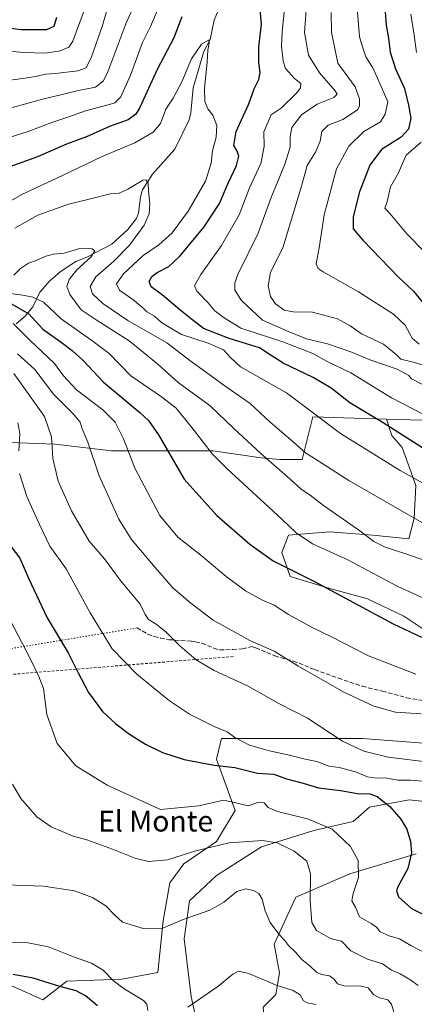
# Model space of a CAD drawing. Units: metres. Extents: x 641560 to 645028, y 4729882 to 4732266.
# Drawn here: x 643231 to 643383, y 4730519 to 4730897 of the extents above; entities that cross this region are included whole.
import ezdxf
from ezdxf.enums import TextEntityAlignment as Align

# ---------------------------------------------------------------- set-up
doc = ezdxf.new("R2010")
doc.units = ezdxf.units.M
doc.header["$MEASUREMENT"] = 0
for name, pattern in [('DGN Style 2', [1.6480167562047852, 0.988810053722871, -0.6592067024819142]), ('DGN Style 3', [2.307223458686699, 1.648016756204785, -0.6592067024819142]), ('DGN Style 5', [1.1536117293433497, 0.4944050268614355, -0.6592067024819142])]:
    doc.linetypes.add(name, pattern=pattern)
for name, color, linetype, lineweight in [('Alambrada', 7, 'DGN Style 2', 0), ('Corriente natural lineal', 142, 'Continuous', 13), ('Cultivos herbáceos CxS', 92, 'Continuous', 0), ('Curva de nivel maestra', 30, 'Continuous', 30), ('Curva de nivel normal', 30, 'Continuous', 0), ('Matorral CxS', 135, 'Continuous', 0), ('Senda', 7, 'DGN Style 3', 0), ('Senda virtual', 7, 'DGN Style 5', 0), ('Texto cartográfico', 7, 'Continuous', 0)]:
    doc.layers.add(name, color=color, linetype=linetype, lineweight=lineweight)
doc.styles.add('Style-Arial', font='txt')

# ---------------------------------------------------------------- blocks, each defined once
blk = doc.blocks.new('*U15')
at = {"layer": 'Matorral CxS', "color": 135, "linetype": 'Continuous', "lineweight": 0}
blk.add_polyline3d([(643403.7342999997, 4730742.427100001, 633.301099999997), (643371.9666999998, 4730743.4343, 626.0350000000036), (643355.4199000001, 4730743.958900001, 622.915399999998), (643343.6920999996, 4730744.330700001, 620.0141000000004), (643343.659, 4730744.272399999, 619.9848000000056), (643339.6107999999, 4730727.876700001, 614.5081000000064), (643331.0118000006, 4730727.876700001, 611.681700000001), (643323.7357999999, 4730728.538100001, 609.911500000002), (643305.2149999999, 4730731.184, 605.4771999999939), (643286.0325999996, 4730731.184, 599.4646000000066), (643266.1887999997, 4730731.184, 592.8671000000032), (643244.3606000004, 4730733.829800001, 585.271900000007), (643223.9776, 4730734.595799999, 576.8978999999963)], dxfattribs=at)

msp = doc.modelspace()

# ---------------------------------------------------------------- linework, layer by layer
at = {"layer": 'Alambrada', "color": 7, "linetype": 'DGN Style 2', "lineweight": 0}
msp.add_polyline3d([(643179.2301000003, 4730642.700099999, 552.7792000000045), (643183.8501000004, 4730642.390100001, 553.0081999999966), (643213.6901000004, 4730644.170100001, 562.7030999999988), (643257.7901, 4730647.7301, 576.6803000000073), (643313.0100999996, 4730652.1801, 588.5757000000012)], dxfattribs=at)
at = {"layer": 'Corriente natural lineal', "color": 142, "linetype": 'Continuous', "lineweight": 13}
msp.add_polyline3d([(643308.716, 4730904.118100001, 621.4965999999986), (643305.6809, 4730896.718, 620.9643999999971), (643304.1974, 4730889.3325, 620.1959999999963), (643301.7677999996, 4730884.682, 619.8439000000071), (643297.6261, 4730870.740700001, 618.9507000000012), (643296.7577999998, 4730861.100299999, 618.4477999999945), (643296.0860000001, 4730858.435799999, 618.2584000000061), (643290.4960000003, 4730847.208799999, 616.5669999999955), (643281.9633, 4730837.543600001, 615.3035999999993), (643278.1305000001, 4730831.472999999, 614.7360999999946), (643277.3243000006, 4730828.862700001, 614.3638999999966), (643276.5887000002, 4730822.491699999, 613.7070999999996), (643275.8487999998, 4730820.515699999, 613.619000000006), (643272.4201999997, 4730816.258199999, 612.9633999999933), (643266.2567999996, 4730810.591700001, 611.7728999999963), (643256.7169000005, 4730805.684800001, 609.908500000005), (643252.4908999996, 4730803.9395, 609.220100000006), (643246.4265999999, 4730800.049500001, 608.4087000000001), (643242.2967999997, 4730796.3674, 606.9073000000062), (643238.6383999997, 4730792.2214, 606.027900000001), (643235.8550000006, 4730786.516100001, 603.319399999993), (643232.9743999997, 4730783.017200001, 599.863200000007), (643229.5411, 4730779.990900001, 596.3160000000062)], dxfattribs=at)
at = {"layer": 'Cultivos herbáceos CxS', "color": 92, "linetype": 'Continuous', "lineweight": 0}
for points in [[(643300.3331000004, 4730505.609300001, 551.8573000000034), (643296.8683000002, 4730521.5441, 555.668399999995), (643294.0976999998, 4730543.7137, 559.0351999999984), (643296.1769000003, 4730558.2623, 561.0317000000068), (643306.5691000001, 4730567.961100001, 562.2569999999978), (643323.8893999998, 4730579.0461, 564.5454000000027), (643343.9814999999, 4730585.281099999, 569.0414000000019), (643359.2226, 4730588.7459, 572.1183000000019), (643365.4584999997, 4730594.287900001, 574.0388999999996), (643380.7006999999, 4730597.058900001, 576.463699999993), (643393.8635, 4730595.673900001, 577.6928999999947)], [(643393.8635, 4730595.673900001, 577.6928999999947), (643380.7006999999, 4730597.058900001, 576.463699999993), (643365.4584999997, 4730594.287900001, 574.0388999999996), (643359.2226, 4730588.7459, 572.1183000000019), (643343.9814999999, 4730585.281099999, 569.0414000000019), (643323.8893999998, 4730579.0461, 564.5454000000027), (643306.5691000001, 4730567.961100001, 562.2569999999978), (643296.1769000003, 4730558.2623, 561.0317000000068), (643294.0976999998, 4730543.7137, 559.0351999999984), (643296.8683000002, 4730521.5441, 555.668399999995), (643300.3331000004, 4730505.609300001, 551.8573000000034)], [(643383.4713000003, 4730576.2753, 574.926099999997), (643357.8371000001, 4730568.654300001, 568.6667000000016), (643337.0520000001, 4730559.647500001, 562.9210000000021), (643328.7386999996, 4730541.6347, 558.8393999999971), (643330.8164999997, 4730530.549900001, 556.5942000000068), (643329.4313000003, 4730522.2371, 554.4042000000045), (643324.5812999997, 4730517.3873, 553.3205000000017), (643325.9669000005, 4730500.760500001, 549.2532000000066), (643315.5734999999, 4730484.8259, 545.6824999999953), (643321.8092999998, 4730473.7411, 547.0816999999952), (643334.7122999999, 4730468.9113, 550.337400000004), (643363.9974999997, 4730479.4921, 555.4398999999976), (643374.5729, 4730493.3279, 555.8000999999931), (643408.6917000003, 4730495.369100001, 560.4109999999928)], [(643408.6917000003, 4730495.369100001, 560.4109999999928), (643374.5729, 4730493.3279, 555.8000999999931), (643363.9974999997, 4730479.4921, 555.4398999999976), (643334.7122999999, 4730468.9113, 550.337400000004), (643321.8092999998, 4730473.7411, 547.0816999999952), (643315.5734999999, 4730484.8259, 545.6824999999953), (643325.9669000005, 4730500.760500001, 549.2532000000066), (643324.5812999997, 4730517.3873, 553.3205000000017), (643329.4313000003, 4730522.2371, 554.4042000000045), (643330.8164999997, 4730530.549900001, 556.5942000000068), (643328.7386999996, 4730541.6347, 558.8393999999971), (643337.0520000001, 4730559.647500001, 562.9210000000021), (643357.8371000001, 4730568.654300001, 568.6667000000016), (643383.4713000003, 4730576.2753, 574.926099999997)]]:
    msp.add_polyline3d(points, dxfattribs=at)
at = {"layer": 'Curva de nivel maestra', "color": 30, "linetype": 'Continuous', "lineweight": 30, "flags": 128}
for points, elevation in [([(643371.1100000005, 4730905.130100001), (643371.8300000001, 4730894.8301), (643372.7400000002, 4730889.780099999), (643373.4299999997, 4730884.390100001), (643375.5199999996, 4730877.9801), (643378.9299999997, 4730870.5101), (643380.4699999997, 4730864.0101), (643381.3799999999, 4730859.0801), (643380.5199999996, 4730854.790100001), (643377.5800000001, 4730851.8201), (643370.1200000001, 4730846.960100001), (643365.5599999997, 4730841.0601), (643361.5599999997, 4730830.7301), (643359.2300000006, 4730821.190099999), (643359.2100000001, 4730816.5801), (643362.9199999999, 4730812.210100001), (643376.6299999999, 4730797.9301), (643382.3600000005, 4730792.620100001), (643387.3099999997, 4730786.5101)], 650), ([(643389.7699999996, 4730729.7601), (643370.6799999997, 4730741.970100001), (643357.9000000004, 4730749.6601), (643350.7199999997, 4730755.2601), (643343.7599999999, 4730759.390100001), (643332.2199999997, 4730764.860099999), (643327.1900000004, 4730768.1601), (643323.1399999997, 4730770.800100001), (643311.5, 4730774.3301), (643301.6399999997, 4730778.2501), (643296.9400000004, 4730781.860099999), (643292.4500000002, 4730785.340100001), (643285.6500000004, 4730791.120100001), (643281.4500000002, 4730794.2301), (643280.7300000006, 4730796.280099999), (643281.7300000006, 4730798.1501), (643283.7599999999, 4730799.7501), (643288.2599999999, 4730802.110099999), (643292.6500000004, 4730806.140100001), (643301.9000000004, 4730817.2401), (643307.7100000001, 4730826.2501), (643311.0499999998, 4730834.0601), (643314.3399999999, 4730840.890100001), (643315.1699999999, 4730844.4001), (643314.5599999997, 4730846.340100001), (643313.25, 4730848.610099999), (643314.1399999997, 4730853.950099999), (643318.9699999997, 4730864.610099999), (643321.1100000005, 4730870.280099999), (643322.9000000004, 4730873.950099999), (643323.3600000005, 4730876.5701), (643322.8399999999, 4730880.380100001), (643322.8899999997, 4730886.530099999), (643323.9299999997, 4730895.2301), (643323.2199999997, 4730902.190099999)], 625), ([(643205.9100000003, 4730899.390100001), (643218.8899999997, 4730894.8301), (643231.3499999996, 4730893.0801), (643241.29, 4730893.140100001), (643244.1600000003, 4730894.380100001), (643245.1699999999, 4730897.9001)], 650), ([(643293.2199999997, 4730897.9901), (643290.1799999997, 4730889.9101), (643283.7000000002, 4730877.790100001), (643277.1399999997, 4730863.110099999), (643275.5800000001, 4730860.550100001), (643272.5599999997, 4730858.470100001), (643265.4199999999, 4730855.840100001), (643256.5099999999, 4730851.860099999), (643248.8300000001, 4730849.050100001), (643237.6600000003, 4730844.210100001), (643216.3200000003, 4730836.5601)], 625), ([(643227.7400000002, 4730787.770099999), (643234.3399999999, 4730783.9001), (643239.7199999997, 4730778.0001), (643247.3200000003, 4730772.620100001), (643251, 4730769.7301), (643255.25, 4730765.970100001), (643263.0499999998, 4730757.600099999), (643277.1399999997, 4730745.940099999), (643280.3600000005, 4730742.9001), (643284.3300000001, 4730737.350099999), (643294.2000000002, 4730720.280099999), (643306.75, 4730706.390100001), (643319.3700000001, 4730695.340100001), (643328.3499999996, 4730688.9801), (643344.0599999997, 4730681.1601), (643374.5499999998, 4730664.700099999), (643385.5, 4730659.600099999)], 600), ([(643227.5800000001, 4730694.280099999), (643230.9199999999, 4730689.950099999), (643234.2400000002, 4730682.300100001), (643241.4199999999, 4730667.0001), (643249.5599999997, 4730653.520099999), (643253.3300000001, 4730645.960100001), (643257.4000000004, 4730638.4001), (643262.6900000004, 4730630.9801), (643267.8099999997, 4730626.270099999), (643273.1399999997, 4730622.280099999), (643279.2400000002, 4730618.540100001), (643285.8700000001, 4730615.2501), (643294.1100000005, 4730612.640100001), (643305.6399999997, 4730610.390100001), (643313.6100000005, 4730609.540100001), (643322.2999999998, 4730607.3101), (643328.6500000004, 4730606.940099999), (643333.5599999997, 4730605.130100001), (643339.9600000001, 4730603.540100001), (643345.8899999997, 4730601.700099999), (643354.3099999997, 4730600.670100001), (643360.8499999996, 4730599.530099999), (643365.5800000001, 4730599.370100001), (643368.4400000004, 4730598.4001), (643373.2599999999, 4730594.5601), (643377.5599999997, 4730589.720100001), (643379.7599999999, 4730585.870100001), (643381.2300000006, 4730581.0801), (643381.6399999997, 4730576.7501), (643380.1699999999, 4730570.700099999), (643376.3200000003, 4730563.610099999), (643375.8099999997, 4730562.100099999), (643376.6399999997, 4730559.8101), (643381.6299999999, 4730555.360099999), (643389.3099999997, 4730551.4301)], 575), ([(643260.7699999996, 4730517.940099999), (643256.2400000002, 4730521.790100001), (643252.5700000003, 4730523.7501), (643246.3099999997, 4730525.340100001), (643236.0700000003, 4730528.520099999), (643228.3200000003, 4730529.9901)], 550)]:
    msp.add_lwpolyline(points, dxfattribs=dict(at, elevation=elevation))
at = {"layer": 'Curva de nivel normal', "color": 30, "linetype": 'Continuous', "lineweight": 0, "flags": 128}
for points, elevation in [([(643148.0499999998, 4730901.4801), (643155.1200000001, 4730896.100099999), (643160.3799999999, 4730891.9001), (643168.7400000002, 4730886.540100001), (643176.75, 4730880.540100001), (643190.3099999997, 4730871.020099999), (643201.8300000001, 4730864.220100001), (643208.0199999996, 4730861.5001), (643213.1500000004, 4730860.440099999), (643221.9900000002, 4730861.470100001), (643239.6600000003, 4730866.340100001), (643247.2100000001, 4730868.1501), (643252.9000000004, 4730869.5601), (643260.0099999999, 4730870.960100001), (643263.0899999999, 4730873.4301), (643264.7400000002, 4730876.880100001), (643271.75, 4730895.3201), (643276.7400000002, 4730906.590100001)], 635), ([(643341.3899999997, 4730904.0801), (643340.4600000001, 4730891.940099999), (643341.9600000001, 4730883.2601), (643346.2800000003, 4730876.450099999), (643352.25, 4730869.5601), (643353, 4730868.340100001), (643351.7699999996, 4730867.050100001), (643345.3099999997, 4730864.390100001), (643339.3099999997, 4730860.3301), (643335.5999999996, 4730855.460100001), (643334.8799999999, 4730852.0601), (643334.9900000002, 4730847.950099999), (643332.7199999997, 4730840.950099999), (643327.6799999997, 4730828.610099999), (643322.5899999999, 4730814.920100001), (643314.7699999996, 4730798.920100001), (643313.6299999999, 4730795.840100001), (643313.6299999999, 4730792.9301), (643316.2000000002, 4730789.030099999), (643324.29, 4730781.380100001), (643334.4900000002, 4730776.9901), (643341.2400000002, 4730774.270099999), (643349.2699999996, 4730772.290100001), (643358.3099999997, 4730769.220100001), (643366.0099999999, 4730766.020099999), (643376.1200000001, 4730762.540100001), (643380.6200000001, 4730760.200099999), (643381.6100000005, 4730758.9101), (643395.8799999999, 4730751.640100001)], 635), ([(643284.5, 4730902.130100001), (643281.2400000002, 4730894.3301), (643278.0599999997, 4730888.130100001), (643273.5599999997, 4730875.610099999), (643269.8399999999, 4730867.290100001), (643267.4299999997, 4730865.0101), (643265.4299999997, 4730864.280099999), (643256.1600000003, 4730861.940099999), (643249.7199999997, 4730859.5101), (643242.7999999998, 4730857.290100001), (643234.1200000001, 4730853.960100001), (643223.6200000001, 4730850.5701), (643215.2699999996, 4730849.220100001), (643206.3399999999, 4730850.0001), (643196.4000000004, 4730853.170100001), (643182.3600000005, 4730861.020099999), (643163.9500000002, 4730873.9101), (643156.3499999996, 4730880.3101), (643150.8399999999, 4730886.120100001), (643144.4600000001, 4730891.4101), (643139.2699999996, 4730896.5601), (643134.2599999999, 4730901.050100001)], 630), ([(643167.6699999999, 4730899.720100001), (643174.0199999996, 4730895.340100001), (643178.0199999996, 4730891.960100001), (643184.9600000001, 4730887.850099999), (643192.5199999996, 4730883.940099999), (643200.5, 4730879.100099999), (643210.0599999997, 4730874.590100001), (643217.0899999999, 4730872.380100001), (643232.0800000001, 4730874.340100001), (643237.5700000003, 4730875.190099999), (643240.79, 4730876.030099999), (643244.6600000003, 4730876.270099999), (643253.2199999997, 4730877.280099999), (643256.3799999999, 4730878.460100001), (643258.4299999997, 4730882.610099999), (643262.7400000002, 4730894.700099999), (643264.9600000001, 4730902.280099999)], 640), ([(643185.0800000001, 4730899.700099999), (643195, 4730893.620100001), (643204.7300000006, 4730889.340100001), (643221.25, 4730885.130100001), (643232.7300000006, 4730884.2401), (643240.6699999999, 4730884.0601), (643246.4900000002, 4730885.0001), (643249.7400000002, 4730886.4001), (643251.3499999996, 4730888.610099999), (643252.7100000001, 4730892.5101), (643255.6500000004, 4730900.420100001)], 645), ([(643394, 4730741.190099999), (643373.8799999999, 4730751.630100001), (643358.2599999999, 4730761.2301), (643349.2199999997, 4730765.5101), (643343.6500000004, 4730768.600099999), (643332.1200000001, 4730773.0801), (643315.9500000002, 4730778.360099999), (643309.1500000004, 4730782.5701), (643306, 4730785.0801), (643303.4400000004, 4730788.0701), (643299.0599999997, 4730792.530099999), (643298.1799999997, 4730794.640100001), (643300.5, 4730799.0101), (643308.5199999996, 4730810.130100001), (643315.3200000003, 4730821.950099999), (643319.3200000003, 4730832.280099999), (643323.6100000005, 4730841.610099999), (643324.8899999997, 4730848.1501), (643324.7999999998, 4730853.8201), (643327.6200000001, 4730860.280099999), (643331.5300000003, 4730862.860099999), (643337.5099999999, 4730868.850099999), (643338.9199999999, 4730870.670100001), (643339.0899999999, 4730872.350099999), (643336.6100000005, 4730874.290100001), (643333.2000000002, 4730878.210100001), (643332.2400000002, 4730881.0001), (643331.5999999996, 4730886.590100001), (643331.8300000001, 4730892.4301), (643332.5999999996, 4730899.8101)], 630), ([(643350.6699999999, 4730899.640100001), (643350.7999999998, 4730892.100099999), (643353.3099999997, 4730880.2601), (643359.9500000002, 4730871.090100001), (643361.6699999999, 4730866.460100001), (643361.6699999999, 4730863.610099999), (643360.8700000001, 4730862.2501), (643355.1600000003, 4730858.540100001), (643349.5999999996, 4730856.420100001), (643347.1100000005, 4730853.9901), (643346.5300000003, 4730850.280099999), (643344.7000000002, 4730845.950099999), (643341.5, 4730840.9301), (643339.2599999999, 4730832.890100001), (643332.0899999999, 4730809.2401), (643327.4000000004, 4730799.8201), (643326.4100000003, 4730794.5801), (643327.4100000003, 4730790.5601), (643329.1600000003, 4730787.8201), (643332.6100000005, 4730785.290100001), (643336.0499999998, 4730784.600099999), (643343.5599999997, 4730784.4801), (643353.0999999996, 4730781.890100001), (643357.9800000006, 4730779.280099999), (643362.3399999999, 4730776.170100001), (643370.7800000003, 4730772.200099999), (643375.7400000002, 4730768.2401), (643377.5300000003, 4730766.4301), (643382.2599999999, 4730765.280099999), (643392.0800000001, 4730762.340100001)], 640), ([(643360.8099999997, 4730899.7601), (643361.6699999999, 4730890.3101), (643362.8499999996, 4730886.1501), (643364.04, 4730882.6801), (643366.7199999997, 4730878.450099999), (643369.1100000005, 4730873.300100001), (643372.4500000002, 4730865.290100001), (643371.5, 4730860.600099999), (643369.6500000004, 4730857.690099999), (643363.3200000003, 4730853.880100001), (643357.5099999999, 4730848.280099999), (643352.7400000002, 4730839.610099999), (643347.9900000002, 4730821.950099999), (643346.0700000003, 4730809.280099999), (643344.9500000002, 4730803.120100001), (643345.6699999999, 4730801.300100001), (643347.6500000004, 4730800.040100001), (643361.2199999997, 4730792.370100001), (643374.7199999997, 4730783.7301), (643379.2400000002, 4730779.550100001), (643381.8399999999, 4730774.4801), (643384.6299999999, 4730772.2601)], 645), ([(643381.3600000005, 4730898.9901), (643382.7000000002, 4730890.9301), (643383.5800000001, 4730884.2601)], 655), ([(643390.9100000003, 4730716.1501), (643377.25, 4730723.6501), (643354.3200000003, 4730737.870100001), (643333.4699999997, 4730753.470100001), (643315.8600000005, 4730763.4901), (643312.1600000003, 4730767.0001), (643309.29, 4730770.090100001), (643303.4199999999, 4730772.600099999), (643293.0800000001, 4730775.950099999), (643289.04, 4730778.300100001), (643285.4600000001, 4730780.5001), (643282.7100000001, 4730783.0001), (643279.7400000002, 4730784.6501), (643277.9299999997, 4730786.4801), (643274.4000000004, 4730789.4001), (643269.2100000001, 4730792.9901), (643268.1299999999, 4730795.340100001), (643270.8099999997, 4730799.2401), (643278.3399999999, 4730806.2601), (643284.4299999997, 4730810.440099999), (643289.5, 4730814.950099999), (643295.7100000001, 4730823.280099999), (643302.3499999996, 4730834.9101), (643304.5499999998, 4730841.800100001), (643305.0800000001, 4730846.530099999), (643306.4199999999, 4730851.7501), (643306.6600000003, 4730856.280099999), (643305.1900000004, 4730860.190099999), (643303.2000000002, 4730862.640100001), (643302.0899999999, 4730865.4301), (643302.0199999996, 4730870.610099999), (643302.9400000004, 4730880.5601), (643303.1900000004, 4730885.2301), (643303.8099999997, 4730887.920100001), (643303.7599999999, 4730889.110099999), (643300.79, 4730887.5601), (643297.0300000003, 4730881.860099999), (643293.1900000004, 4730873.0101), (643289.9400000004, 4730866.7501), (643287.1299999999, 4730862.5101), (643284.9800000006, 4730857.040100001), (643282.2000000002, 4730853.630100001), (643275.2100000001, 4730849.550100001), (643262.6399999997, 4730844.3201), (643247.3799999999, 4730837.020099999), (643231.7400000002, 4730829.700099999), (643219.7199999997, 4730822.950099999)], 620), ([(643385.2999999998, 4730849.8301), (643379.6200000001, 4730844.860099999), (643378.2100000001, 4730841.630100001), (643376.5599999997, 4730838.090100001), (643373.54, 4730832.710100001), (643372.2000000002, 4730827.040100001), (643371.4199999999, 4730824.530099999), (643373.4400000004, 4730822.290100001), (643379.7999999998, 4730814.640100001), (643386.8899999997, 4730807.4101)], 655), ([(643387.3300000001, 4730702.630100001), (643357.5300000003, 4730719.770099999), (643345.6600000003, 4730727.340100001), (643340.79, 4730730.420100001), (643335.1900000004, 4730735.420100001), (643327.2000000002, 4730742.170100001), (643319.5199999996, 4730749.460100001), (643309.8899999997, 4730756.0801), (643302.7400000002, 4730761.350099999), (643296.8899999997, 4730765.530099999), (643287.4900000002, 4730772.720100001), (643272.5, 4730781.360099999), (643262.8799999999, 4730787.780099999), (643258.8700000001, 4730791.5601), (643257.9900000002, 4730794.380100001), (643260.1900000004, 4730798.0701), (643267.0599999997, 4730804.0601), (643273.2000000002, 4730810.380100001), (643278.75, 4730817.960100001), (643280.6699999999, 4730822.280099999), (643280.9299999997, 4730826.450099999), (643280.4000000004, 4730831.0701), (643280.2800000003, 4730834.1801), (643279.3499999996, 4730835.370100001), (643278.1799999997, 4730835.210100001), (643272.4800000006, 4730831.7401), (643269.0999999996, 4730830.300100001), (643265.6500000004, 4730829.940099999), (643257.6500000004, 4730827.940099999), (643249.6500000004, 4730826.020099999), (643237.8399999999, 4730821.840100001), (643229.04, 4730816.7401)], 615), ([(643228.6600000003, 4730798.700099999), (643231.1299999999, 4730801.2301), (643234.2000000002, 4730803.3201), (643237.25, 4730804.4101), (643240.9199999999, 4730806.020099999), (643243.8399999999, 4730806.7601), (643247.9400000004, 4730807.2401), (643254.0300000003, 4730809.0001), (643258.75, 4730808.890100001), (643259.8099999997, 4730808.040100001), (643258.2400000002, 4730805.610099999), (643252.8399999999, 4730800.7301), (643249.9400000004, 4730797.090100001), (643249.0499999998, 4730794.4001), (643250.2100000001, 4730791.280099999), (643254.5099999999, 4730785.4301), (643260.2800000003, 4730781.5601), (643272.9299999997, 4730773.440099999), (643279.1699999999, 4730768.440099999), (643284.0800000001, 4730764.380100001), (643291.9000000004, 4730757.440099999), (643304.2100000001, 4730748.5101), (643313.2699999996, 4730739.860099999), (643323.6200000001, 4730730.1801), (643334.9800000006, 4730720.3301), (643339.3099999997, 4730716.3301), (643342.6500000004, 4730714.220100001), (643347.7999999998, 4730710.2401), (643361.2699999996, 4730700.850099999), (643367.0800000001, 4730696.380100001), (643371.54, 4730694.170100001), (643380.5599999997, 4730691.200099999), (643396.0599999997, 4730685.700099999)], 610), ([(643389.8899999997, 4730672.940099999), (643376.3600000005, 4730679.100099999), (643357.0700000003, 4730689.370100001), (643343.5, 4730695.470100001), (643337.29, 4730699.640100001), (643331.7599999999, 4730704.960100001), (643310.6299999999, 4730724.280099999), (643305.0700000003, 4730729.940099999), (643297.0999999996, 4730740.130100001), (643291.0800000001, 4730747.5801), (643285.3899999997, 4730752.020099999), (643273.5999999996, 4730760.0801), (643265.2599999999, 4730768.5801), (643259.0999999996, 4730773.220100001), (643246.7999999998, 4730781.9301), (643239.9800000006, 4730788.3201), (643235.9500000002, 4730790.290100001), (643232.0599999997, 4730791.020099999), (643213.6200000001, 4730793.420100001)], 605), ([(643228.3200000003, 4730780.200099999), (643234.8099999997, 4730773.770099999), (643244.2199999997, 4730764.780099999), (643247.7800000003, 4730760.0101), (643252.6600000003, 4730754.700099999), (643262.8200000003, 4730746.9901), (643267.5499999998, 4730742.1801), (643270.8399999999, 4730735.780099999), (643275.2000000002, 4730724.5001), (643284.7599999999, 4730706.390100001), (643291.7300000006, 4730698.0001), (643300.5199999996, 4730691.1501), (643310.29, 4730682.920100001), (643317.7599999999, 4730677.390100001), (643324, 4730674.0001), (643328.7599999999, 4730671.9301), (643334.2800000003, 4730668.300100001), (643343.6299999999, 4730663.140100001), (643350.8399999999, 4730659.7401), (643365.0700000003, 4730652.380100001), (643383.2599999999, 4730645.360099999)], 595), ([(643229.9600000001, 4730768.520099999), (643236.7100000001, 4730762.4901), (643243.8600000005, 4730753.0001), (643251.5800000001, 4730745.3301), (643254.0999999996, 4730742.200099999), (643254.8700000001, 4730739.620100001), (643257.1399999997, 4730734.540100001), (643261.4299999997, 4730721.620100001), (643268.9800000006, 4730704.970100001), (643273.9000000004, 4730697.1801), (643282.9500000002, 4730686.4101), (643289.79, 4730678.5101), (643296.7599999999, 4730672.7301), (643305.3200000003, 4730666.190099999), (643319.4299999997, 4730658.3301), (643328.7599999999, 4730654.170100001), (643337.8200000003, 4730648.610099999), (643355.6100000005, 4730638.530099999), (643367.0800000001, 4730633.050100001), (643375.4600000001, 4730630.720100001), (643385.3799999999, 4730630.170100001)], 590), ([(643228.6500000004, 4730760.970100001), (643240.3600000005, 4730744.370100001), (643243.0999999996, 4730736.6501), (643243.6600000003, 4730728.370100001), (643245.6200000001, 4730719.610099999), (643250.8600000005, 4730708.100099999), (643257.6200000001, 4730696.550100001), (643263.4800000006, 4730689.720100001), (643269.5599999997, 4730681.540100001), (643277.2599999999, 4730672.340100001), (643279.1200000001, 4730668.360099999), (643280.3899999997, 4730666.350099999), (643283.4000000004, 4730664.5701), (643287.0800000001, 4730661.690099999), (643292.4299999997, 4730656.3101), (643298.7999999998, 4730650.9001), (643305.6600000003, 4730646.790100001), (643318.4800000006, 4730640.940099999), (643330.5599999997, 4730634.140100001), (643341.5800000001, 4730628.420100001), (643355.0199999996, 4730619.6601), (643363.3200000003, 4730615.7601), (643372.6399999997, 4730613.4801), (643387.2699999996, 4730611.720100001)], 585), ([(643230.5, 4730731.190099999), (643230.8899999997, 4730737.840100001), (643230.0999999996, 4730741.950099999)], 580), ([(643391.4800000006, 4730603.770099999), (643381.3799999999, 4730604.590100001), (643376.4100000003, 4730604.640100001), (643371.4800000006, 4730605.5701), (643367.9699999997, 4730605.440099999), (643364.75, 4730605.960100001), (643360.0700000003, 4730607.860099999), (643353.8099999997, 4730609.460100001), (643349.8799999999, 4730610.090100001), (643345.2000000002, 4730611.8101), (643340.6500000004, 4730612.7401), (643334.6500000004, 4730614.3201), (643326.9800000006, 4730615.870100001), (643319.3099999997, 4730618.1501), (643313.6500000004, 4730621.0601), (643310.6500000004, 4730623.210100001), (643305.6500000004, 4730625.280099999), (643296.1900000004, 4730629.960100001), (643288.4600000001, 4730635.120100001), (643275.9600000001, 4730645.380100001), (643266.3799999999, 4730655.1601), (643258.0199999996, 4730668.9301), (643248.7699999996, 4730685.860099999), (643242.4299999997, 4730694.620100001), (643238.5099999999, 4730702.960100001), (643233.6600000003, 4730713.620100001), (643230.7999999998, 4730722.5101)], 580), ([(643387.0499999998, 4730538.110099999), (643381.3300000001, 4730541.140100001), (643376.9800000006, 4730543.710100001), (643372.9800000006, 4730544.860099999), (643369.5099999999, 4730546.300100001), (643368.0999999996, 4730548.120100001), (643366.0999999996, 4730549.5801), (643361.5599999997, 4730552.1501), (643360.04, 4730555.880100001), (643358.7199999997, 4730558.290100001), (643359.1399999997, 4730561.100099999), (643361.2199999997, 4730567.200099999), (643361.04, 4730573.790100001), (643358.2000000002, 4730579.120100001), (643351.1399999997, 4730585.780099999), (643341.54, 4730589.850099999), (643330.0300000003, 4730592.6601), (643326.4800000006, 4730594.120100001), (643324.9900000002, 4730595.960100001), (643322.9100000003, 4730596.1801), (643318.7100000001, 4730594.840100001), (643313.54, 4730596.0101), (643309.2999999998, 4730596.9001), (643299.8099999997, 4730594.8201), (643284.9800000006, 4730593.4001), (643264.4699999997, 4730602.690099999), (643252.5, 4730610.1801), (643245.2800000003, 4730618.790100001), (643241.2599999999, 4730629.940099999), (643239.9699999997, 4730639.920100001), (643238.2000000002, 4730644.4901), (643234.7100000001, 4730651.670100001), (643227.2100000001, 4730666.170100001)], 570), ([(643384.2199999997, 4730525.780099999), (643381.0099999999, 4730528.050100001), (643377.2599999999, 4730530.170100001), (643373.9800000006, 4730531.6501), (643370.4000000004, 4730534.0101), (643364.7000000002, 4730535.9101), (643358.2699999996, 4730539.040100001), (643354.7199999997, 4730542.7601), (643350.4900000002, 4730543.780099999), (643345.0700000003, 4730546.8201), (643343.2699999996, 4730549.9101), (643342.6500000004, 4730558.300100001), (643342.7000000002, 4730568.710100001), (643341.3499999996, 4730573.520099999), (643336.4900000002, 4730577.3101), (643329.8899999997, 4730580.5701), (643324.2699999996, 4730581.4901), (643311.4600000001, 4730580.550100001), (643298.6100000005, 4730577.550100001), (643287.7199999997, 4730574.0701), (643280.5599999997, 4730573.380100001), (643275.5499999998, 4730574.5001), (643266.5999999996, 4730578.130100001), (643256.6900000004, 4730581.6601), (643251.4500000002, 4730583.1501), (643243.0199999996, 4730586.670100001), (643237.5199999996, 4730590.5801), (643231.2999999998, 4730597.630100001), (643228.0800000001, 4730603.140100001)], 565), ([(643375.1100000005, 4730514.700099999), (643373.9299999997, 4730518.5601), (643372.4600000001, 4730520.220100001), (643369.3099999997, 4730520.9901), (643366.9800000006, 4730522.3201), (643364.9100000003, 4730524.880100001), (643361.6900000004, 4730525.6601), (643355.9100000003, 4730525.460100001), (643353.1500000004, 4730526.4301), (643351.9100000003, 4730528.200099999), (643350.04, 4730529.5101), (643346.9699999997, 4730529.950099999), (643345.04, 4730530.840100001), (643342.6799999997, 4730533.1801), (643339.3700000001, 4730535.670100001), (643337.0199999996, 4730538.540100001), (643334.3399999999, 4730541.140100001), (643332.7999999998, 4730543.190099999), (643330.6299999999, 4730545.4901), (643327.2800000003, 4730549.9901), (643325.2800000003, 4730554.470100001), (643324.1200000001, 4730558.870100001), (643322.8399999999, 4730561.040100001), (643320.79, 4730562.280099999), (643317.8899999997, 4730562.940099999), (643314.4600000001, 4730561.860099999), (643309.4199999999, 4730557.7401), (643304.0800000001, 4730554.720100001), (643293.7599999999, 4730551.1601), (643285.3099999997, 4730547.460100001), (643278.3099999997, 4730547.640100001), (643270.4000000004, 4730550.130100001), (643267.2400000002, 4730552.970100001), (643263.9699999997, 4730556.300100001), (643258.8700000001, 4730559.600099999), (643251.9800000006, 4730562.0601), (643239.9900000002, 4730563.870100001), (643225.3200000003, 4730564.440099999)], 560), ([(643280.2199999997, 4730516.1601), (643279.8099999997, 4730518.5601), (643278.5300000003, 4730519.9101), (643271.0199999996, 4730524.4801), (643266.7699999996, 4730527.6601), (643262.9800000006, 4730531.640100001), (643258.5499999998, 4730534.300100001), (643251.5999999996, 4730536.780099999), (643241.8899999997, 4730540.5801), (643233.3200000003, 4730542.270099999), (643220.1900000004, 4730542.460100001)], 555.0000000000001), ([(643344.9299999997, 4730518.470100001), (643341.5099999999, 4730519.110099999), (643340.0999999996, 4730519.870100001), (643338.7999999998, 4730522.110099999), (643336.0800000001, 4730523.850099999), (643329.5899999999, 4730525.890100001), (643318.9800000006, 4730530.300100001), (643315.0499999998, 4730531.280099999), (643312.9199999999, 4730530.0601), (643307.0499999998, 4730525.4001), (643295.5300000003, 4730517.4101)], 555.0000000000001)]:
    msp.add_lwpolyline(points, dxfattribs=dict(at, elevation=elevation))
at = {"layer": 'Matorral CxS', "color": 135, "linetype": 'Continuous', "lineweight": 0, "extrusion": (-0.1732118918782082, -0.7351689437372727, 0.6553810072592849), "elevation": -3588925.037771, "flags": 128}
msp.add_lwpolyline([(-458671.5821795417, 3114979.738872976), (-458640.4302392356, 3114989.359043763), (-458489.5390035131, 3115004.174114719)], dxfattribs=at)
at = {"layer": 'Matorral CxS', "color": 135, "linetype": 'Continuous', "lineweight": 0}
for points in [[(643223.9776, 4730734.595799999, 576.8978999999963), (643244.3606000004, 4730733.829800001, 585.271900000007), (643266.1887999997, 4730731.184, 592.8671000000032), (643286.0325999996, 4730731.184, 599.4646000000066), (643305.2149999999, 4730731.184, 605.4771999999939), (643323.7357999999, 4730728.538100001, 609.911500000002), (643331.0118000006, 4730727.876700001, 611.681700000001), (643339.6107999999, 4730727.876700001, 614.5081000000064), (643343.659, 4730744.272399999, 619.9848000000056), (643343.6920999996, 4730744.330700001, 620.0141000000004), (643355.4199000001, 4730743.958900001, 622.915399999998), (643371.9666999998, 4730743.4343, 626.0350000000036), (643371.9894000003, 4730743.374, 626.0050000000047), (643374.0066999998, 4730737.1371, 624.1907999999967), (643377.9754999997, 4730732.506899999, 623.4315999999963), (643383.2670999998, 4730717.954800001, 619.6463999999978), (643382.6057000002, 4730705.387, 615.4135999999999), (643380.6212999999, 4730697.4495, 612.601800000004), (643366.7307000002, 4730698.772399999, 610.6024000000034), (643350.1941999998, 4730700.0954, 607.857799999998), (643334.3191000001, 4730698.772399999, 604.3105999999971), (643331.6732999999, 4730692.1578, 601.6729999999952), (643334.9806000004, 4730682.897399999, 599.5605000000069), (643350.1941999998, 4730678.267200001, 600.3270000000048), (643364.7462999999, 4730674.298400001, 601.553700000004), (643378.6369000003, 4730667.683800001, 602.0332000000053), (643390.5432000002, 4730659.746300001, 600.8738000000012)], [(643371.9666999998, 4730743.4343, 626.0350000000036), (643355.4199000001, 4730743.958900001, 622.915399999998), (643343.6920999996, 4730744.330700001, 620.0141000000004), (643343.659, 4730744.272399999, 619.9848000000056), (643339.6107999999, 4730727.876700001, 614.5081000000064), (643331.0118000006, 4730727.876700001, 611.681700000001), (643323.7357999999, 4730728.538100001, 609.911500000002), (643305.2149999999, 4730731.184, 605.4771999999939), (643286.0325999996, 4730731.184, 599.4646000000066), (643266.1887999997, 4730731.184, 592.8671000000032), (643244.3606000004, 4730733.829800001, 585.271900000007), (643223.9776, 4730734.595799999, 576.8978999999963)], [(643371.9666999998, 4730743.4343, 626.0350000000036), (643355.4199000001, 4730743.958900001, 622.915399999998), (643343.6920999996, 4730744.330700001, 620.0141000000004), (643343.659, 4730744.272399999, 619.9848000000056), (643339.6107999999, 4730727.876700001, 614.5081000000064), (643331.0118000006, 4730727.876700001, 611.681700000001), (643323.7357999999, 4730728.538100001, 609.911500000002), (643305.2149999999, 4730731.184, 605.4771999999939), (643286.0325999996, 4730731.184, 599.4646000000066), (643266.1887999997, 4730731.184, 592.8671000000032), (643244.3606000004, 4730733.829800001, 585.271900000007), (643223.9776, 4730734.595799999, 576.8978999999963)], [(643390.5432000002, 4730659.746300001, 600.8738000000012), (643378.6369000003, 4730667.683800001, 602.0332000000053), (643364.7462999999, 4730674.298400001, 601.553700000004), (643350.1941999998, 4730678.267200001, 600.3270000000048), (643334.9806000004, 4730682.897399999, 599.5605000000069), (643331.6732999999, 4730692.1578, 601.6729999999952), (643334.3191000001, 4730698.772399999, 604.3105999999971), (643350.1941999998, 4730700.0954, 607.857799999998), (643366.7307000002, 4730698.772399999, 610.6024000000034), (643380.6212999999, 4730697.4495, 612.601800000004), (643382.6057000002, 4730705.387, 615.4135999999999), (643383.2670999998, 4730717.954800001, 619.6463999999978), (643377.9754999997, 4730732.506899999, 623.4315999999963), (643374.0066999998, 4730737.1371, 624.1907999999967), (643371.9894000003, 4730743.374, 626.0050000000047), (643371.9666999998, 4730743.4343, 626.0350000000036), (643403.7342999997, 4730742.427100001, 633.301099999997)], [(643371.9666999998, 4730743.4343, 626.0350000000036), (643371.9894000003, 4730743.374, 626.0050000000047), (643374.0066999998, 4730737.1371, 624.1907999999967), (643377.9754999997, 4730732.506899999, 623.4315999999963), (643383.2670999998, 4730717.954800001, 619.6463999999978), (643382.6057000002, 4730705.387, 615.4135999999999), (643380.6212999999, 4730697.4495, 612.601800000004), (643366.7307000002, 4730698.772399999, 610.6024000000034), (643350.1941999998, 4730700.0954, 607.857799999998), (643334.3191000001, 4730698.772399999, 604.3105999999971), (643331.6732999999, 4730692.1578, 601.6729999999952), (643334.9806000004, 4730682.897399999, 599.5605000000069), (643350.1941999998, 4730678.267200001, 600.3270000000048), (643364.7462999999, 4730674.298400001, 601.553700000004), (643378.6369000003, 4730667.683800001, 602.0332000000053), (643390.5432000002, 4730659.746300001, 600.8738000000012)], [(643371.9666999998, 4730743.4343, 626.0350000000036), (643371.9894000003, 4730743.374, 626.0050000000047), (643374.0066999998, 4730737.1371, 624.1907999999967), (643377.9754999997, 4730732.506899999, 623.4315999999963), (643383.2670999998, 4730717.954800001, 619.6463999999978), (643382.6057000002, 4730705.387, 615.4135999999999), (643380.6212999999, 4730697.4495, 612.601800000004), (643366.7307000002, 4730698.772399999, 610.6024000000034), (643350.1941999998, 4730700.0954, 607.857799999998), (643334.3191000001, 4730698.772399999, 604.3105999999971), (643331.6732999999, 4730692.1578, 601.6729999999952), (643334.9806000004, 4730682.897399999, 599.5605000000069), (643350.1941999998, 4730678.267200001, 600.3270000000048), (643364.7462999999, 4730674.298400001, 601.553700000004), (643378.6369000003, 4730667.683800001, 602.0332000000053), (643390.5432000002, 4730659.746300001, 600.8738000000012)], [(643223.8553999999, 4730527.454399999, 549.5225000000064), (643239.7303999999, 4730520.178300001, 547.7911000000023), (643248.9907999998, 4730527.454399999, 551.890400000004), (643270.1574999997, 4730528.115800001, 556.3187000000034), (643284.0482000001, 4730530.761700001, 558.5654999999971), (643286.0325999996, 4730550.6055, 560.9818999999989), (643288.6783999996, 4730565.157600001, 563.2600999999995), (643293.9700999996, 4730572.433599999, 564.3126000000047), (643306.5378000002, 4730581.032600001, 565.8365000000049), (643313.8139000004, 4730592.938899999, 569.3435000000027), (643306.5378000002, 4730612.7827, 576.2741999999998), (643308.5221999995, 4730620.7202, 579.2796999999991), (643337.6264000004, 4730620.7202, 583.0142000000051), (643362.7619000003, 4730620.7202, 586.2072999999946), (643387.8974000001, 4730618.7358, 587.3019999999962)], [(643387.8974000001, 4730618.7358, 587.3019999999962), (643362.7619000003, 4730620.7202, 586.2072999999946), (643337.6264000004, 4730620.7202, 583.0142000000051), (643308.5221999995, 4730620.7202, 579.2796999999991), (643306.5378000002, 4730612.7827, 576.2741999999998), (643313.8139000004, 4730592.938899999, 569.3435000000027), (643306.5378000002, 4730581.032600001, 565.8365000000049), (643293.9700999996, 4730572.433599999, 564.3126000000047), (643288.6783999996, 4730565.157600001, 563.2600999999995), (643286.0325999996, 4730550.6055, 560.9818999999989), (643284.0482000001, 4730530.761700001, 558.5654999999971), (643270.1574999997, 4730528.115800001, 556.3187000000034), (643248.9907999998, 4730527.454399999, 551.890400000004), (643239.7303999999, 4730520.178300001, 547.7911000000023), (643223.8553999999, 4730527.454399999, 549.5225000000064)], [(643387.8974000001, 4730618.7358, 587.3019999999962), (643362.7619000003, 4730620.7202, 586.2072999999946), (643337.6264000004, 4730620.7202, 583.0142000000051), (643308.5221999995, 4730620.7202, 579.2796999999991), (643306.5378000002, 4730612.7827, 576.2741999999998), (643313.8139000004, 4730592.938899999, 569.3435000000027), (643306.5378000002, 4730581.032600001, 565.8365000000049), (643293.9700999996, 4730572.433599999, 564.3126000000047), (643288.6783999996, 4730565.157600001, 563.2600999999995), (643286.0325999996, 4730550.6055, 560.9818999999989), (643284.0482000001, 4730530.761700001, 558.5654999999971), (643270.1574999997, 4730528.115800001, 556.3187000000034), (643248.9907999998, 4730527.454399999, 551.890400000004), (643239.7303999999, 4730520.178300001, 547.7911000000023), (643223.8553999999, 4730527.454399999, 549.5225000000064)], [(643387.8974000001, 4730618.7358, 587.3019999999962), (643362.7619000003, 4730620.7202, 586.2072999999946), (643337.6264000004, 4730620.7202, 583.0142000000051), (643308.5221999995, 4730620.7202, 579.2796999999991), (643306.5378000002, 4730612.7827, 576.2741999999998), (643313.8139000004, 4730592.938899999, 569.3435000000027), (643306.5378000002, 4730581.032600001, 565.8365000000049), (643293.9700999996, 4730572.433599999, 564.3126000000047), (643288.6783999996, 4730565.157600001, 563.2600999999995), (643286.0325999996, 4730550.6055, 560.9818999999989), (643284.0482000001, 4730530.761700001, 558.5654999999971), (643270.1574999997, 4730528.115800001, 556.3187000000034), (643248.9907999998, 4730527.454399999, 551.890400000004), (643239.7303999999, 4730520.178300001, 547.7911000000023), (643223.8553999999, 4730527.454399999, 549.5225000000064)], [(643393.8635, 4730595.673900001, 577.6928999999947), (643380.7006999999, 4730597.058900001, 576.463699999993), (643365.4584999997, 4730594.287900001, 574.0388999999996), (643359.2226, 4730588.7459, 572.1183000000019), (643343.9814999999, 4730585.281099999, 569.0414000000019), (643323.8893999998, 4730579.0461, 564.5454000000027), (643306.5691000001, 4730567.961100001, 562.2569999999978), (643296.1769000003, 4730558.2623, 561.0317000000068), (643294.0976999998, 4730543.7137, 559.0351999999984), (643296.8683000002, 4730521.5441, 555.668399999995), (643300.3331000004, 4730505.609300001, 551.8573000000034)], [(643393.8635, 4730595.673900001, 577.6928999999947), (643380.7006999999, 4730597.058900001, 576.463699999993), (643365.4584999997, 4730594.287900001, 574.0388999999996), (643359.2226, 4730588.7459, 572.1183000000019), (643343.9814999999, 4730585.281099999, 569.0414000000019), (643323.8893999998, 4730579.0461, 564.5454000000027), (643306.5691000001, 4730567.961100001, 562.2569999999978), (643296.1769000003, 4730558.2623, 561.0317000000068), (643294.0976999998, 4730543.7137, 559.0351999999984), (643296.8683000002, 4730521.5441, 555.668399999995), (643300.3331000004, 4730505.609300001, 551.8573000000034)], [(643408.6917000003, 4730495.369100001, 560.4109999999928), (643374.5729, 4730493.3279, 555.8000999999931), (643363.9974999997, 4730479.4921, 555.4398999999976), (643334.7122999999, 4730468.9113, 550.337400000004), (643321.8092999998, 4730473.7411, 547.0816999999952), (643315.5734999999, 4730484.8259, 545.6824999999953), (643325.9669000005, 4730500.760500001, 549.2532000000066), (643324.5812999997, 4730517.3873, 553.3205000000017), (643329.4313000003, 4730522.2371, 554.4042000000045), (643330.8164999997, 4730530.549900001, 556.5942000000068), (643328.7386999996, 4730541.6347, 558.8393999999971), (643337.0520000001, 4730559.647500001, 562.9210000000021), (643357.8371000001, 4730568.654300001, 568.6667000000016), (643383.4713000003, 4730576.2753, 574.926099999997)], [(643408.6917000003, 4730495.369100001, 560.4109999999928), (643374.5729, 4730493.3279, 555.8000999999931), (643363.9974999997, 4730479.4921, 555.4398999999976), (643334.7122999999, 4730468.9113, 550.337400000004), (643321.8092999998, 4730473.7411, 547.0816999999952), (643315.5734999999, 4730484.8259, 545.6824999999953), (643325.9669000005, 4730500.760500001, 549.2532000000066), (643324.5812999997, 4730517.3873, 553.3205000000017), (643329.4313000003, 4730522.2371, 554.4042000000045), (643330.8164999997, 4730530.549900001, 556.5942000000068), (643328.7386999996, 4730541.6347, 558.8393999999971), (643337.0520000001, 4730559.647500001, 562.9210000000021), (643357.8371000001, 4730568.654300001, 568.6667000000016), (643383.4713000003, 4730576.2753, 574.926099999997)]]:
    msp.add_polyline3d(points, dxfattribs=at)
at = {"layer": 'Senda', "color": 7, "linetype": 'DGN Style 3', "lineweight": 0}
msp.add_polyline3d([(643276.0701000001, 4730663.190099999, 583.8896999999997), (643280.2301000003, 4730660.700099999, 584.1024000000034), (643282.6101000002, 4730659.860099999, 584.2271999999939), (643285.0601000005, 4730659.2501, 584.375), (643288.2901, 4730658.630100001, 584.7415000000037), (643297.0000999998, 4730658.050100001, 586.6652000000031), (643298.5301000001, 4730657.8201, 586.945000000007), (643300.9901000002, 4730657.290100001, 587.3496000000014), (643305.5401, 4730655.380100001, 587.6478999999963), (643307.8901000004, 4730654.700099999, 587.9465000000055), (643312.8201000001, 4730654.9001, 588.9671999999991), (643316.6101000002, 4730655.0601, 589.6875), (643320.0301000001, 4730655.9901, 590.104800000001), (643321.7500999998, 4730655.520099999, 590.165599999993), (643329.0401, 4730652.370100001, 589.6407000000036), (643336.2301000003, 4730650.4101, 590.399900000004), (643344.4600999998, 4730647.130100001, 590.5267000000022), (643353.5500999996, 4730643.8101, 591.0252000000038), (643362.7100999998, 4730640.7401, 591.7991000000038), (643370.4401000004, 4730638.840100001, 592.0127999999969), (643379.7901, 4730636.340100001, 592.0310000000027), (643399.4600999998, 4730632.720100001, 590.8261000000057)], dxfattribs=at)
at = {"layer": 'Senda virtual', "color": 7, "linetype": 'DGN Style 5', "lineweight": 0, "extrusion": (-0.2426811198126563, -0.03978447239061645, 0.9692899823288568), "elevation": -343751.9376793968, "flags": 128}
msp.add_lwpolyline([(-4564279.473470667, 1357264.217038663), (-4564279.473470667, 1357145.949993411)], dxfattribs=at)

# ---------------------------------------------------------------- block references
at = {"layer": 'Matorral CxS', "color": 135, "linetype": 'Continuous', "lineweight": 0}
msp.add_blockref('*U15', (0, 0), dxfattribs=at)

# ---------------------------------------------------------------- texts
at = {"layer": 'Texto cartográfico', "color": 7, "linetype": 'Continuous', "lineweight": 0, "style": 'Style-Arial'}
msp.add_text('El Monte', height=8, dxfattribs=at).set_placement((643283.166280488, 4730588.920150001), align=Align.MIDDLE_CENTER)

doc.saveas('drawing.dxf')
